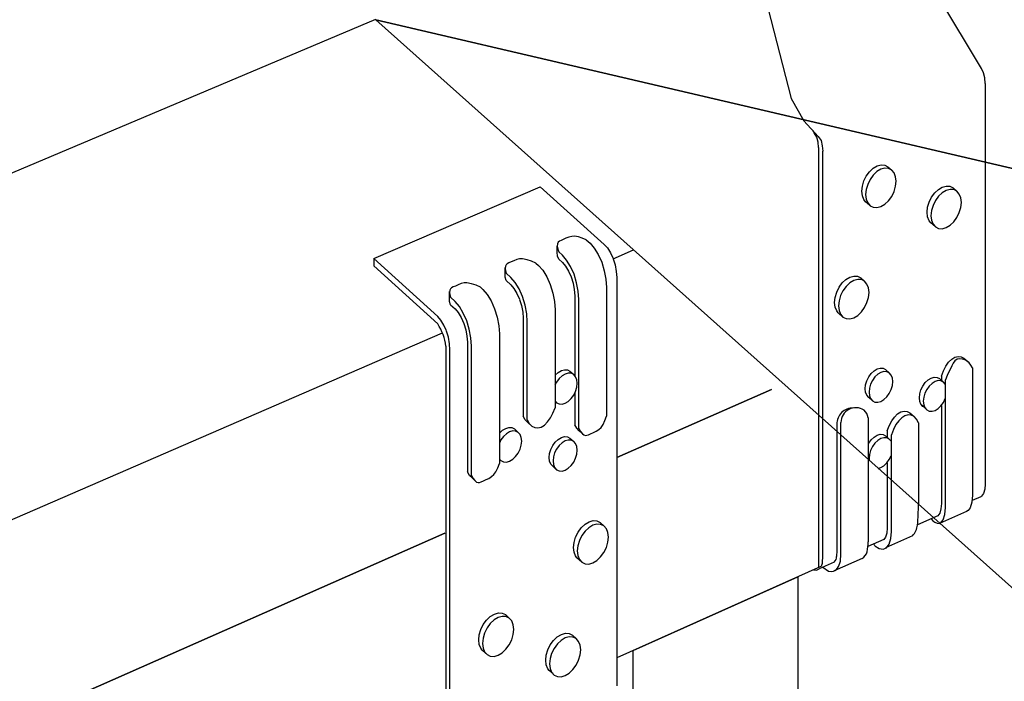
# Model space of a CAD drawing. Units: inches. Extents: x 674.398 to 675.064, y 2795.137 to 2795.696.
# Drawn here: x 674.856 to 674.915, y 2795.334 to 2795.373 of the extents above; entities that cross this region are included whole.
import ezdxf

# ---------------------------------------------------------------- set-up
doc = ezdxf.new("R2010")
doc.units = ezdxf.units.IN
doc.header["$LTSCALE"] = 0.01
doc.header["$MEASUREMENT"] = 0
doc.linetypes.add('Dash', pattern=[0.25, 0.125, -0.125])
doc.layers.add('Hiden', color=7, linetype='Dash')
doc.layers.add('Layer1', color=7, linetype='Continuous')

msp = doc.modelspace()

# ---------------------------------------------------------------- linework, layer by layer
at = {"layer": 'Hiden'}
for p, q in [((674.8925111534129, 2795.406407253441), (674.9023003578214, 2795.368328258399)), ((674.9136608753035, 2795.37012181919), (674.9039185249649, 2795.386366123312)), ((674.9138795971562, 2795.369225472261), (674.9138795971563, 2795.345318476214)), ((674.9035992623421, 2795.366394331721), (674.9036702892677, 2795.366268570135)), ((674.9038368015587, 2795.366026330467), (674.9036702892677, 2795.366268570135)), ((674.9039185249649, 2795.366051867753), (674.9040850620721, 2795.365809577811)), ((674.9039343199743, 2795.36539357279), (674.9039343199743, 2795.349428990132)), ((674.904182595017, 2795.349207348672), (674.904182595017, 2795.365176645734)), ((674.9080701198003, 2795.364255553482), (674.908300009001, 2795.364055373931)), ((674.9119612064153, 2795.362991828869), (674.9121916232331, 2795.362791766517)), ((674.9069651705244, 2795.361967223249), (674.9067354698336, 2795.36216812338)), ((674.9109104080022, 2795.360665357663), (674.9106337100948, 2795.360907192375)), ((674.9064505554271, 2795.357623186298), (674.9066802240358, 2795.357421008528)), ((674.9053906292294, 2795.355283568037), (674.9051100922142, 2795.355531763955)), ((674.9126115554834, 2795.352825496082), (674.9128612073889, 2795.352605920641)), ((674.9079274984798, 2795.352151427397), (674.9081573687107, 2795.351947935851)), ((674.9131262279559, 2795.352243676215), (674.9131262279559, 2795.344647908992)), ((674.9111579017815, 2795.351607514472), (674.911388210544, 2795.351404263589)), ((674.9112661470422, 2795.351750075702), (674.9112661470422, 2795.351511986432)), ((674.911515615136, 2795.343927192088), (674.911515615136, 2795.351529977293)), ((674.9071565089955, 2795.350284419911), (674.9069267863352, 2795.350488474791)), ((674.9093867125465, 2795.34956308751), (674.9096358923404, 2795.349342131783)), ((674.9103517891507, 2795.349809767858), (674.9101216260584, 2795.350013580358)), ((674.9112661470422, 2795.349998426327), (674.9112661470422, 2795.344149526258)), ((674.9052717142464, 2795.348235064169), (674.9052717142464, 2795.348993691414)), ((674.9068942474617, 2795.349275463329), (674.9068942474617, 2795.341859222831)), ((674.9099019257868, 2795.34897970878), (674.9099019257869, 2795.344101556279)), ((674.9050231674447, 2795.348884393257), (674.9050231674449, 2795.348456948235)), ((674.9080361579543, 2795.348483007049), (674.9080361579541, 2795.348105796618)), ((674.9079274984798, 2795.348202494838), (674.9081573689009, 2795.347997928593)), ((674.9082851510849, 2795.34248162428), (674.9082851510847, 2795.348261524945)), ((674.9080361579543, 2795.34658413163), (674.9080361579543, 2795.345767174791)), ((674.9136111214482, 2795.344561056897), (674.913100556729, 2795.344332507059)), ((674.9127687992291, 2795.343674249321), (674.9111586026124, 2795.342952942599))]:
    msp.add_line(p, q, dxfattribs=at)
for points in [[(674.9138795971562, 2795.369225472261, 0), (674.9138547895191, 2795.36955911727, 0), (674.9137811282534, 2795.369860999609, 0), (674.9136608753035, 2795.37012181919, 0)], [(674.9023003578214, 2795.368328258399, 0), (674.9030485993497, 2795.366985012307, 0), (674.9039185249649, 2795.366051867753, 0)], [(674.9039343199743, 2795.36539357279, 0), (674.903909755784, 2795.36572558837, 0), (674.9038368015587, 2795.366026330467, 0)], [(674.9040850620721, 2795.365809577811, 0), (674.9041580271672, 2795.365508756221, 0), (674.904182595017, 2795.365176645734, 0)], [(674.9065163797935, 2795.362795061848, 0), (674.9065474206302, 2795.363095998063, 0), (674.9066384212045, 2795.363403400418, 0), (674.9067831620744, 2795.363696290341, 0), (674.9069717549415, 2795.363954689265, 0), (674.9071913230799, 2795.364160985111, 0), (674.9074268854147, 2795.364301133221, 0), (674.9076623822422, 2795.3643656097, 0), (674.9078817714109, 2795.364350053218, 0), (674.9080701198003, 2795.364255553482, 0)], [(674.9085663430615, 2795.363386479523, 0), (674.9085353635136, 2795.363660209708, 0), (674.9084445295379, 2795.363888347778, 0), (674.9083000134573, 2795.364055360532, 0), (674.9081116393945, 2795.364149863708, 0), (674.9078922203071, 2795.364165398478, 0), (674.907656691347, 2795.364100876598, 0), (674.9074210968529, 2795.363960662474, 0), (674.9072014987227, 2795.363754284484, 0), (674.9070128800823, 2795.363495792881, 0), (674.9068681194244, 2795.363202806062, 0), (674.9067771064056, 2795.362895309211, 0), (674.9067460613234, 2795.362594287358, 0)], [(674.9067460613234, 2795.362594287358, 0), (674.9067771064056, 2795.362320287334, 0), (674.9068681194244, 2795.36209200877, 0), (674.9070128800823, 2795.361925022509, 0), (674.9072014987227, 2795.361830705721, 0), (674.9074210968529, 2795.361815467285, 0), (674.907656691347, 2795.361880316045, 0), (674.9078922203071, 2795.362020800009, 0), (674.9081116393945, 2795.362227318493, 0), (674.9083000134573, 2795.3624857836, 0), (674.9084445295379, 2795.362778584035, 0), (674.9085353635136, 2795.363085784551, 0), (674.9085663430615, 2795.363386479523, 0)], [(674.9104146033753, 2795.361533539864, 0), (674.9104455015652, 2795.361833806872, 0), (674.910536083964, 2795.362140569755, 0), (674.9106801597519, 2795.362432893644, 0), (674.9108678861222, 2795.36269083861, 0), (674.9110864455682, 2795.362896823506, 0), (674.9113209258786, 2795.363036824788, 0), (674.9115553411323, 2795.363101328437, 0), (674.9117737228398, 2795.363085971125, 0), (674.9119612064167, 2795.36299182887, 0)], [(674.9067354698336, 2795.36216812338, 0), (674.9066384212045, 2795.36229290555, 0), (674.9065474206302, 2795.362521132749, 0), (674.9065163797935, 2795.362795061848, 0)], [(674.9124567344705, 2795.362124607876, 0), (674.912425897177, 2795.36239768582, 0), (674.9123354803147, 2795.362625231863, 0), (674.9121916279042, 2795.362791753076, 0), (674.9120041190079, 2795.362885898679, 0), (674.9117857077923, 2795.36290123429, 0), (674.9115512608471, 2795.362836685354, 0), (674.9113167488186, 2795.362696618265, 0), (674.9110981597922, 2795.362490551514, 0), (674.9109104080022, 2795.362232514219, 0), (674.9107663126978, 2795.36194009382, 0), (674.9106757180251, 2795.361633236839, 0), (674.910644815648, 2795.361332884574, 0)], [(674.910644815648, 2795.361332884574, 0), (674.9106757180251, 2795.361059538078, 0), (674.9107663126978, 2795.360831852318, 0), (674.9109104080022, 2795.360665357663, 0), (674.9110981597922, 2795.360571397769, 0), (674.9113167488186, 2795.360556357265, 0), (674.9115512608471, 2795.360621231629, 0), (674.9117857077922, 2795.360761567268, 0), (674.9120041190079, 2795.360967773734, 0), (674.9121916279042, 2795.361225784476, 0), (674.9123354803147, 2795.361518019162, 0), (674.912425897177, 2795.361824581038, 0), (674.9124567344705, 2795.362124607876, 0)], [(674.9106337100948, 2795.360907192375, 0), (674.910536083964, 2795.361032629287, 0), (674.9104455015652, 2795.361260263956, 0), (674.9104146033753, 2795.361533539864, 0)], [(674.9048938399951, 2795.356155203731, 0), (674.9049249403021, 2795.356456549826, 0), (674.9050161152155, 2795.356764603385, 0), (674.9051611333607, 2795.357058341332, 0), (674.9053500874734, 2795.357317727172, 0), (674.9055700761393, 2795.357525081474, 0), (674.9058060895738, 2795.357666287403, 0), (674.9060420373127, 2795.357731749, 0), (674.9062618464943, 2795.357717037889, 0), (674.906450555428, 2795.357623186298, 0)], [(674.9069470674449, 2795.35675251923, 0), (674.9069160285909, 2795.357026389759, 0), (674.9068250207192, 2795.357254389754, 0), (674.9066802279531, 2795.357420995382, 0), (674.9064914931995, 2795.357514850016, 0), (674.9062716539274, 2795.357529538905, 0), (674.9060356738715, 2795.357464031318, 0), (674.905799628093, 2795.357322758744, 0), (674.9055796092632, 2795.357115321672, 0), (674.9053906292294, 2795.356855842571, 0), (674.9052455911826, 2795.356562007233, 0), (674.9051544037532, 2795.356253858803, 0), (674.9051232991764, 2795.355952426839, 0)], [(674.9051232991764, 2795.355952426839, 0), (674.9051544037532, 2795.355678286211, 0), (674.9052455911826, 2795.355450146155, 0), (674.9053906292294, 2795.355283568037, 0), (674.9055796092632, 2795.355189901104, 0), (674.905799628093, 2795.355175509821, 0), (674.9060356738715, 2795.355241345173, 0), (674.9062716539274, 2795.355382887845, 0), (674.9064914931995, 2795.355590464977, 0), (674.9066802279531, 2795.355849916572, 0), (674.9068250207192, 2795.356143564205, 0), (674.9069160285909, 2795.35645141503, 0), (674.9069470674449, 2795.35675251923, 0)], [(674.9051100922142, 2795.355531763955, 0), (674.9050161152155, 2795.355653045311, 0), (674.9049249403021, 2795.355881134098, 0), (674.9048938399951, 2795.356155203731, 0)], [(674.9112661470422, 2795.351750075702, 0), (674.9113851972528, 2795.352066140745, 0), (674.9115314943489, 2795.352347414648, 0), (674.9116992177987, 2795.352582729078, 0), (674.9118816982757, 2795.352762749369, 0), (674.9120716841048, 2795.352880343943, 0), (674.9122616302778, 2795.352930865036, 0), (674.9124439983832, 2795.352912329935, 0), (674.9126115554825, 2795.352825496082, 0)], [(674.9129223878255, 2795.352552910981, 0), (674.9128113031632, 2795.352642665736, 0), (674.9126739389263, 2795.352719840861, 0), (674.9125194667475, 2795.352775381145, 0), (674.9123562844941, 2795.352798722779, 0), (674.912198072578, 2795.352769328341, 0), (674.9120731077832, 2795.352673503314, 0), (674.9119784424372, 2795.352536022946, 0), (674.911894199946, 2795.352374889963, 0), (674.9118099743941, 2795.352199542494, 0), (674.9117198791596, 2795.352020508291, 0)], [(674.9131262279559, 2795.352243676215, 0), (674.9130333823205, 2795.352416694052, 0), (674.9129223878255, 2795.352552910981, 0)], [(674.9067193841839, 2795.351007277706, 0), (674.9067435152358, 2795.351241420512, 0), (674.9068142599383, 2795.351480920618, 0), (674.9069267863352, 2795.351709438513, 0), (674.9070734111606, 2795.351911389731, 0), (674.9072441274026, 2795.352073009936, 0), (674.9074272902261, 2795.352183293406, 0), (674.9076104134416, 2795.352234740772, 0), (674.907781021473, 2795.352223865747, 0), (674.9079274984783, 2795.352151427396, 0)], [(674.9083645074384, 2795.351429234542, 0), (674.9083404127118, 2795.351641935993, 0), (674.9082697665939, 2795.351818848351, 0), (674.9081573726974, 2795.351947923741, 0), (674.9080108757191, 2795.352020364196, 0), (674.9078402444172, 2795.352031221671, 0), (674.9076570962136, 2795.351979738287, 0), (674.907473908386, 2795.351869402775, 0), (674.9073031688292, 2795.35170771804, 0), (674.9071565239719, 2795.351505694201, 0), (674.9070439821969, 2795.351277100543, 0), (674.9069732278241, 2795.351037526704, 0), (674.9069490934733, 2795.350803317232, 0)], [(674.9117198791596, 2795.352020508291, 0), (674.9116086599952, 2795.351785649731, 0), (674.911515615136, 2795.351529977293, 0)], [(674.9069490934733, 2795.350803317232, 0), (674.9069732278241, 2795.350590452907, 0), (674.9070439821969, 2795.350413456362, 0), (674.9071565239719, 2795.350284398027, 0), (674.9073031688292, 2795.350212071305, 0), (674.907473908386, 2795.35020139376, 0), (674.9076570962136, 2795.350253075066, 0), (674.9078402444172, 2795.350363573451, 0), (674.9080108757191, 2795.350525342375, 0), (674.9081573726974, 2795.350727349157, 0), (674.9082697665939, 2795.350955829085, 0), (674.9083404127118, 2795.351195222992, 0), (674.9083645074384, 2795.351429234542, 0)], [(674.9099543946469, 2795.350465161906, 0), (674.9099784336424, 2795.350698865383, 0), (674.9100489084725, 2795.350937930857, 0), (674.9101610056342, 2795.351166048502, 0), (674.9103070711969, 2795.35136766116, 0), (674.9104771363473, 2795.351529027578, 0), (674.9106596006816, 2795.351639159284, 0), (674.9108420256345, 2795.351690567198, 0), (674.9110119831926, 2795.35167976764, 0), (674.9111579017812, 2795.351607514473, 0)], [(674.9115001800305, 2795.351275458403, 0), (674.9113882146995, 2795.351404251456, 0), (674.9112422763667, 2795.351476506695, 0), (674.9110722958035, 2795.35148728874, 0), (674.9108898461474, 2795.351435844915, 0), (674.910707357094, 2795.351325661332, 0), (674.9105372688946, 2795.351164230602, 0), (674.9103911835281, 2795.350962545573, 0), (674.9102790711635, 2795.350734352435, 0), (674.9102085867733, 2795.350495213497, 0), (674.9101845445165, 2795.350261443604, 0)], [(674.9069267863352, 2795.350488474791, 0), (674.9068142599383, 2795.350617511547, 0), (674.9067435152358, 2795.350794468427, 0), (674.9067193841839, 2795.351007277706, 0)], [(674.9102908673644, 2795.349879888207, 0), (674.9101610056342, 2795.34994741563, 0), (674.9100489084725, 2795.350076170164, 0), (674.9099784336424, 2795.350252766633, 0), (674.9099543946469, 2795.350465161906, 0)], [(674.9101845445165, 2795.350261443604, 0), (674.9102085867734, 2795.3500489935, 0), (674.9102790711635, 2795.34987235753, 0), (674.9103911835281, 2795.349743581518, 0), (674.9105372688947, 2795.349671439622, 0), (674.910707357094, 2795.349660836857, 0), (674.9108898461474, 2795.34971247786, 0), (674.9110722958035, 2795.349822823684, 0), (674.9112422763667, 2795.349984338246, 0), (674.9113882146996, 2795.350186006238, 0), (674.9115001800305, 2795.350414086029, 0), (674.9115001800307, 2795.350414086029, 0)], [(674.9080361579543, 2795.348483007049, 0), (674.9081556636945, 2795.348799906792, 0), (674.9083025205329, 2795.349082001578, 0), (674.9084708856436, 2795.349318090455, 0), (674.9086540641648, 2795.349498808017, 0), (674.9088447766683, 2795.349616995054, 0), (674.9090354492821, 2795.349667980351, 0), (674.9092185147689, 2795.349649762858, 0), (674.9093867125457, 2795.34956308751, 0)], [(674.9099019257868, 2795.34897970878, 0), (674.9097825895489, 2795.349190399423, 0), (674.9096359047153, 2795.3493421002, 0), (674.9094676821841, 2795.349428779098, 0), (674.9092845897444, 2795.349446978038, 0), (674.9090938890454, 2795.34939595281, 0), (674.9089031484382, 2795.349277706037, 0), (674.9087199429115, 2795.34909691129, 0), (674.9085515529688, 2795.348860730836, 0), (674.9084046744628, 2795.348578533714, 0), (674.9082851510847, 2795.348261524945, 0)], [(674.9069267863352, 2795.347758172026, 0), (674.9070734111606, 2795.347960465212, 0), (674.9072441274026, 2795.348122483573, 0), (674.9074272902261, 2795.348233194227, 0), (674.9076104134416, 2795.348285068686, 0), (674.907781021473, 2795.348274591565, 0), (674.9079274984803, 2795.348202494838, 0)], [(674.908269766594, 2795.347869103428, 0), (674.9081573726975, 2795.347997916579, 0), (674.9080108757191, 2795.348070015224, 0), (674.9078402444172, 2795.348080474579, 0), (674.9076570962136, 2795.348028563869, 0), (674.9074739083861, 2795.34791780094, 0), (674.9073031688293, 2795.347755717833, 0), (674.9071565239719, 2795.347553351839, 0), (674.9070439821969, 2795.347324495596, 0), (674.9069732278241, 2795.347084756672, 0), (674.9069490934733, 2795.34685049089, 0)], [(674.9069490934733, 2795.34685049089, 0), (674.9069633353839, 2795.346724910852, 0)], [(674.9074903182631, 2795.3462544598, 0), (674.9076570962136, 2795.346301900649, 0), (674.9078402444172, 2795.346412826359, 0), (674.9080108757191, 2795.346574993403, 0), (674.9081573726975, 2795.346777341994, 0), (674.908269766594, 2795.347006084162, 0), (674.908269766594, 2795.347006084162, 0)], [(674.9138795971562, 2795.345318476214, 0), (674.9138540651517, 2795.345005042474, 0), (674.9137792179341, 2795.344758317959, 0), (674.9136601803431, 2795.344595136926, 0), (674.9136111214482, 2795.344561056897, 0)], [(674.9131262279559, 2795.344647908992, 0), (674.9130921855506, 2795.344229657054, 0), (674.9129923939842, 2795.343900502765, 0), (674.9128569412428, 2795.343739988249, 0), (674.9127687992291, 2795.343674249321, 0)], [(674.9112661470422, 2795.344149526258, 0), (674.9112406540502, 2795.343835642172, 0), (674.9111659212125, 2795.343588638584, 0), (674.9110470655737, 2795.343425368802, 0), (674.9110470655737, 2795.343425368802, 0)], [(674.9111586026124, 2795.342952942599, 0), (674.9112136870552, 2795.3429898394, 0), (674.9113819073391, 2795.343179186417, 0), (674.911481604821, 2795.343508569978, 0), (674.911515615136, 2795.343927192088, 0)]]:
    msp.add_polyline3d(points, dxfattribs=at)
at = {"layer": 'Layer1'}
for p, q in [((674.8774952722515, 2795.3730318021), (674.8258289505534, 2795.351240925393)), ((674.8775014728828, 2795.373026266639), (675.008403799575, 2795.342421657401)), ((674.9212520102853, 2795.362797509557), (674.8775014728826, 2795.373026266638)), ((674.8775014728826, 2795.373026266638), (675.0000541142582, 2795.263620399198)), ((674.8773869050781, 2795.358784328027), (674.8873103458577, 2795.363051415242)), ((674.8873103458577, 2795.363051415242), (674.8911465427188, 2795.359621073805)), ((674.8883522805604, 2795.359660688593), (674.8883360314729, 2795.3595061254)), ((674.8883932283688, 2795.359751455192), (674.8883522805604, 2795.359660688593)), ((674.8884617763903, 2795.359811811976), (674.8883932283688, 2795.359751455192)), ((674.8885609406587, 2795.359858223558), (674.8884617763903, 2795.359811811976)), ((674.8886942193079, 2795.359912645042), (674.8885609406587, 2795.359858223558)), ((674.8888529751836, 2795.359984422641), (674.8886942193079, 2795.359912645042)), ((674.8890222877491, 2795.360054085302), (674.8888529751836, 2795.359984422641)), ((674.8891975369219, 2795.360099023689), (674.8890222877491, 2795.360054085302)), ((674.889373841024, 2795.360102249992), (674.8891975369219, 2795.360099023689)), ((674.889601024852, 2795.360060384856), (674.889373841024, 2795.360102249992)), ((674.8898315215977, 2795.359992244349), (674.889601024852, 2795.360060384856)), ((674.8900589469024, 2795.35989970892), (674.8898315215977, 2795.359992244349)), ((674.8900589469024, 2795.35989970892), (674.8902932872094, 2795.359689964295)), ((674.8902932872094, 2795.359689964295), (674.8905479608438, 2795.359402259707)), ((674.8911465427188, 2795.359621073805), (674.8913376348966, 2795.359405403709)), ((674.8883385009614, 2795.359149069794), (674.8883360314729, 2795.3595061254)), ((674.8883360314729, 2795.3595061254), (674.8883619373295, 2795.359339551819)), ((674.8883558401658, 2795.358924672092), (674.8883385009614, 2795.359149069794)), ((674.8883619373295, 2795.359339551819), (674.8884292370567, 2795.359166034611)), ((674.8886417071982, 2795.358975300271), (674.8884292370567, 2795.359166034611)), ((674.8888961177355, 2795.358687097588), (674.8886417071982, 2795.358975300271)), ((674.8905479608438, 2795.359402259707), (674.890785420097, 2795.359014446366)), ((674.890785420097, 2795.359014446366), (674.8909894397876, 2795.358552914965)), ((674.8913376348966, 2795.359405403709), (674.8915157838712, 2795.359114732747)), ((674.8915157838712, 2795.359114732747), (674.8916688250433, 2795.358768848258)), ((674.8916686959609, 2795.358755308411), (674.8928927577892, 2795.359286074201)), ((674.8773869050781, 2795.358784328027), (674.8773869050781, 2795.358345725637)), ((674.8811989574924, 2795.355314052301), (674.8773869050781, 2795.358784328027)), ((674.8773869050781, 2795.358345725637), (674.8811989574924, 2795.354873396383)), ((674.8852828674834, 2795.358407159088), (674.8852413913364, 2795.358316031424)), ((674.8853519618044, 2795.358467807783), (674.8852828674834, 2795.358407159088)), ((674.8854516822901, 2795.358514466205), (674.8853519618044, 2795.358467807783)), ((674.8855855167903, 2795.358569122146), (674.8854516822901, 2795.358514466205)), ((674.8857447785934, 2795.358641124145), (674.8855855167903, 2795.358569122146)), ((674.8859145107754, 2795.358710961782), (674.8857447785934, 2795.358641124145)), ((674.8860900989641, 2795.358755990775), (674.8859145107754, 2795.358710961782)), ((674.8862666650097, 2795.35875919783), (674.8860900989641, 2795.358755990775)), ((674.8865340766368, 2795.358707154713), (674.8862666650097, 2795.35875919783)), ((674.8868043795236, 2795.358619200848), (674.8865340766368, 2795.358707154713)), ((674.8870672685489, 2795.358498677128), (674.8868043795236, 2795.358619200848)), ((674.8870672685489, 2795.358498677128), (674.8872208359443, 2795.358360467467)), ((674.8872208359443, 2795.358360467467), (674.8874750193506, 2795.358071835929)), ((674.8884292370567, 2795.358727398533), (674.8883558401658, 2795.358924672092)), ((674.8884292370567, 2795.358727398533), (674.8886417071982, 2795.358536551259)), ((674.8886417071982, 2795.358536551259), (674.8888325004002, 2795.35832031449)), ((674.8891333318116, 2795.35829870418), (674.8888961177355, 2795.358687097588)), ((674.8909894397876, 2795.358552914965), (674.8911460578213, 2795.358049142445)), ((674.8916688250433, 2795.358768848258), (674.8916688250433, 2795.358768848258)), ((674.8916719129259, 2795.35876055666), (674.8917862960155, 2795.358391335385)), ((674.8917862960155, 2795.358391335385), (674.8918601584104, 2795.358007966148)), ((674.8852413913364, 2795.358316031424), (674.8852243065795, 2795.358184717777)), ((674.8852243065795, 2795.358184717777), (674.8852378744383, 2795.358044118551)), ((674.8852272955178, 2795.357800819545), (674.8852272955178, 2795.358240003923)), ((674.8852297885414, 2795.357653788715), (674.8852272955178, 2795.357800819545)), ((674.8852378744383, 2795.358044118551), (674.8852818119019, 2795.357897340577)), ((674.8855633155631, 2795.357643232953), (674.8852818119019, 2795.357897340577)), ((674.8874750193506, 2795.358071835929), (674.8877120217654, 2795.357682943165)), ((674.8888325004002, 2795.35832031449), (674.8890103707658, 2795.358028983783)), ((674.8890103707658, 2795.358028983783), (674.8891631726847, 2795.357682391406)), ((674.8893371409565, 2795.357836550234), (674.8891333318116, 2795.35829870418)), ((674.8894935974283, 2795.357332155214), (674.8893371409565, 2795.357836550234)), ((674.8911460578213, 2795.358049142445), (674.8912445423739, 2795.357537540427)), ((674.8918601584104, 2795.358007966148), (674.8918853545092, 2795.357644931013)), ((674.8824253795918, 2795.357206548319), (674.8822655766123, 2795.357134306296)), ((674.8825955603528, 2795.357276573018), (674.8824253795918, 2795.357206548319)), ((674.8827715106773, 2795.357321698811), (674.8825955603528, 2795.357276573018)), ((674.8829483562325, 2795.357324885207), (674.8827715106773, 2795.357321698811)), ((674.8832160519166, 2795.357272640474), (674.8829483562325, 2795.357324885207)), ((674.8834864835027, 2795.357184345845), (674.8832160519166, 2795.357272640474)), ((674.8837493409776, 2795.357063355104), (674.8834864835027, 2795.357184345845)), ((674.8852818119019, 2795.357457953308), (674.8852297885414, 2795.357653788715)), ((674.8852818119019, 2795.357457953308), (674.8855633155631, 2795.357203695228)), ((674.8858172330907, 2795.357354100733), (674.8855633155631, 2795.357643232953)), ((674.8855633155631, 2795.357203695228), (674.8857537390099, 2795.356986761024)), ((674.8860539877348, 2795.356964625075), (674.8858172330907, 2795.357354100733)), ((674.8877120217654, 2795.357682943165), (674.8879156491457, 2795.357220253364)), ((674.8879156491457, 2795.357220253364), (674.8880719661405, 2795.35671532259)), ((674.8891631726847, 2795.357682391406), (674.8891631726848, 2795.357682391406)), ((674.8891662557409, 2795.3576740836), (674.8892804600679, 2795.357304170829)), ((674.8892804600679, 2795.357304170829), (674.8893542070517, 2795.356920142472)), ((674.8895919804169, 2795.35681997337), (674.8894935974283, 2795.357332155214)), ((674.8912445423739, 2795.357537540427), (674.8912781389794, 2795.357053088579)), ((674.8918853545093, 2795.357644931013), (674.8918853545092, 2795.333274124214)), ((674.8819191095943, 2795.356880001519), (674.8819014023954, 2795.356748178829)), ((674.8819014023954, 2795.356748178829), (674.8819143654963, 2795.356607034467)), ((674.8819046655972, 2795.356360918531), (674.8819046655972, 2795.35680095497)), ((674.8819143654963, 2795.356607034467), (674.8819577293158, 2795.356459687287)), ((674.8819611517994, 2795.356971515567), (674.8819191095943, 2795.356880001519)), ((674.8820308312297, 2795.357032476737), (674.8819611517994, 2795.356971515567)), ((674.8821311472338, 2795.357079399424), (674.8820308312297, 2795.357032476737)), ((674.8822655766123, 2795.357134306296), (674.8821311472338, 2795.357079399424)), ((674.8837493409776, 2795.357063355104), (674.8839025860495, 2795.356924609799)), ((674.8839025860495, 2795.356924609799), (674.8841562361919, 2795.356634975499)), ((674.8841562361919, 2795.356634975499), (674.8843927416605, 2795.356244915416)), ((674.8857537390099, 2795.356986761024), (674.8859312648073, 2795.356694618565)), ((674.8859312648073, 2795.356694618565), (674.8860837708299, 2795.356347155403)), ((674.8862574023412, 2795.35650130985), (674.8860539877348, 2795.356964625075)), ((674.8880719661405, 2795.35671532259), (674.8881702614483, 2795.356202641782)), ((674.8893542070517, 2795.356920142472), (674.8893793637861, 2795.356556541944)), ((674.8896255423804, 2795.356335024142), (674.8895919804169, 2795.35681997337)), ((674.8912781389794, 2795.357053088579), (674.8912781389794, 2795.349359238883)), ((674.8819064835964, 2795.356216043617), (674.8819046655972, 2795.356360918531)), ((674.8819577293158, 2795.356019448786), (674.8819064835964, 2795.356216043617)), ((674.8822386380746, 2795.356204593968), (674.8819577293158, 2795.356459687287)), ((674.8819577293158, 2795.356019448786), (674.8822386380746, 2795.355764204426)), ((674.8824920193175, 2795.355914456183), (674.8822386380746, 2795.356204593968)), ((674.8843927416605, 2795.356244915416), (674.8845959422857, 2795.355780973211)), ((674.8860837708299, 2795.356347155403), (674.8860837708302, 2795.356347155403)), ((674.886086847917, 2795.356338827659), (674.8862008311587, 2795.355968064448)), ((674.8864135560634, 2795.355995753846), (674.8862574023412, 2795.35650130985)), ((674.8865117487314, 2795.355482490815), (674.8864135560634, 2795.355995753846)), ((674.8881702614483, 2795.356202641782), (674.8882037935051, 2795.355717264607)), ((674.8893793637861, 2795.356556541944), (674.8893793637862, 2795.351783780904)), ((674.8896255423804, 2795.34863350546), (674.8896255423804, 2795.356335024142)), ((674.8822386380746, 2795.355764204426), (674.8824286593104, 2795.355546515745)), ((674.8824286593104, 2795.355546515745), (674.8826058102928, 2795.35525349543)), ((674.8827282741987, 2795.35552381014), (674.8824920193175, 2795.355914456183)), ((674.88293125963, 2795.355059239394), (674.8827282741987, 2795.35552381014)), ((674.8845959422857, 2795.355780973211), (674.8847519318086, 2795.355274790501)), ((674.8862008311587, 2795.355968064448), (674.8862744354077, 2795.355583225656)), ((674.8862744354077, 2795.355583225656), (674.8862995434575, 2795.355218930135)), ((674.8865452457794, 2795.354996614365), (674.8865117487314, 2795.355482490815)), ((674.8882037935051, 2795.355717264607), (674.8882037935051, 2795.349868798723)), ((674.881388852338, 2795.355096127417), (674.8811989574924, 2795.355314052301)), ((674.8815658855383, 2795.354802832334), (674.881388852338, 2795.355096127417)), ((674.8826058102928, 2795.35525349543), (674.8827579944436, 2795.354905090813)), ((674.8827579944436, 2795.354905090813), (674.8827579944439, 2795.354905090813)), ((674.8827610650374, 2795.354896741518), (674.8828748077847, 2795.354525059079)), ((674.8830870840226, 2795.354552428495), (674.88293125963, 2795.355059239394)), ((674.8847519318086, 2795.355274790501), (674.8848500212542, 2795.354760943952)), ((674.8862995434575, 2795.355218930135), (674.8862995434575, 2795.349366315331)), ((674.8865452457794, 2795.349142252524), (674.8865452457794, 2795.354996614365)), ((674.8406901801945, 2795.336650500024), (674.8814817316596, 2795.35433813599)), ((674.881717968544, 2795.354454133097), (674.8815658855383, 2795.354802832334)), ((674.8818347042712, 2795.354073807002), (674.8817210370972, 2795.354445777058)), ((674.8828748077847, 2795.354525059079), (674.8829482567679, 2795.354139344529)), ((674.88318506966, 2795.354037997129), (674.8830870840226, 2795.354552428495)), ((674.8848500212542, 2795.354760943952), (674.8848834830944, 2795.3542745672)), ((674.8848834830944, 2795.3542745672), (674.8848834830944, 2795.346551942865)), ((674.8819081044635, 2795.353687818484), (674.8818347042712, 2795.354073807002)), ((674.8819331429124, 2795.353322537391), (674.8819081044635, 2795.353687818484)), ((674.8829482567679, 2795.354139344529), (674.8829733118589, 2795.353774298246)), ((674.8829733118589, 2795.353774298246), (674.8829733118589, 2795.346046259635)), ((674.883218496093, 2795.353551119049), (674.88318506966, 2795.354037997129)), ((674.8816882680492, 2795.353545853278), (674.8816882680492, 2795.329193479108)), ((674.8819331429124, 2795.328962877577), (674.8819331429124, 2795.353322537391)), ((674.8832184960929, 2795.345820769103), (674.883218496093, 2795.353551119049)), ((674.88821897893, 2795.351814887691), (674.8883935162496, 2795.351978316372)), ((674.8883935162496, 2795.351978316372), (674.8885807783022, 2795.352089837384)), ((674.8885807783022, 2795.352089837384), (674.88876799941, 2795.352141867391)), ((674.8888079549544, 2795.35188399084), (674.8886206662035, 2795.351772416615)), ((674.88876799941, 2795.352141867391), (674.8889424248664, 2795.352130880839)), ((674.8889952027436, 2795.351936057677), (674.8888079549544, 2795.35188399084)), ((674.8889424248664, 2795.352130880839), (674.8890921790442, 2795.352057644798)), ((674.8891696530477, 2795.351925089073), (674.8889952027436, 2795.351936057677)), ((674.8890921790442, 2795.352057644798), (674.88931942579, 2795.351851862723)), ((674.8893194285507, 2795.351851850884), (674.8891696530477, 2795.351925089073)), ((674.888296175614, 2795.351404640137), (674.8882004519469, 2795.351219987915)), ((674.8884461039894, 2795.351608921955), (674.888296175614, 2795.351404640137)), ((674.8886206662035, 2795.351772416615), (674.8884461039894, 2795.351608921955)), ((674.8894343375675, 2795.351721345774), (674.8893194285507, 2795.351851850884)), ((674.8895065644983, 2795.351542469183), (674.8894343375675, 2795.351721345774)), ((674.8895311983654, 2795.351327402655), (674.8895065644983, 2795.351542469183)), ((674.8895065644983, 2795.351090786), (674.8895311983654, 2795.351327402655)), ((674.8893194285507, 2795.350617694558), (674.8894343375675, 2795.350848724049)), ((674.8893793637861, 2795.350733586711), (674.8893793637861, 2795.348857317391)), ((674.8894343375675, 2795.350848724049), (674.8895065644983, 2795.351090786)), ((674.9011198306497, 2795.350964238897), (674.8918842984863, 2795.346895026557)), ((674.8918842984863, 2795.346895026556), (674.9011198306497, 2795.350964238897)), ((674.8882037935051, 2795.350263592906), (674.888296175614, 2795.350169746069)), ((674.888296175614, 2795.350169746069), (674.8884461039894, 2795.350096624167)), ((674.8886206662035, 2795.350085839529), (674.8888079549544, 2795.350138108719)), ((674.8888079549544, 2795.350138108719), (674.8889952027436, 2795.350249849462)), ((674.8889952027436, 2795.350249849462), (674.8891696530477, 2795.350413430189)), ((674.8891696530477, 2795.350413430189), (674.8893194285507, 2795.350617694558)), ((674.8879309472557, 2795.349262548628), (674.8880814001817, 2795.349548098648)), ((674.8880814001817, 2795.349548098648), (674.8882037935051, 2795.349868798723)), ((674.8884461039894, 2795.350096624167), (674.8886206662035, 2795.350085839529)), ((674.8864221622453, 2795.349152781329), (674.8862995434575, 2795.349366315331)), ((674.8865728341784, 2795.348999083335), (674.8864221622453, 2795.349152781329)), ((674.8865452457794, 2795.349142252524), (674.8866678835925, 2795.348928670812)), ((674.8868185435898, 2795.348775000473), (674.8865728341784, 2795.348999083335)), ((674.8875705818762, 2795.348840401381), (674.8877583947301, 2795.349023483354)), ((674.8877583947301, 2795.349023483354), (674.8879309472557, 2795.349262548628)), ((674.8910689014964, 2795.348862445996), (674.8911828412708, 2795.3491003544)), ((674.8911828412708, 2795.3491003544), (674.8912781389794, 2795.349359238883)), ((674.9039343199744, 2795.349428990133), (674.9039343199744, 2795.34033481921)), ((674.9041825950171, 2795.340981178874), (674.904182595017, 2795.349207348672)), ((674.8849001966997, 2795.348363961285), (674.8850754109873, 2795.348528058904)), ((674.8850754109873, 2795.348528058904), (674.8852633992853, 2795.348640173918)), ((674.8852633992853, 2795.348640173918), (674.8854513464007, 2795.348692682569)), ((674.885490101301, 2795.348432977203), (674.8853020860004, 2795.348320808561)), ((674.8854513464007, 2795.348692682569), (674.8856264481734, 2795.348682026768)), ((674.8856780754016, 2795.348485523034), (674.885490101301, 2795.348432977203)), ((674.8856264481734, 2795.348682026768), (674.8857767829526, 2795.348608951139)), ((674.885853202305, 2795.348474885444), (674.8856780754016, 2795.348485523034)), ((674.8857767829526, 2795.348608951139), (674.8860035562961, 2795.348401819528)), ((674.8860035586524, 2795.348401807827), (674.885853202305, 2795.348474885444)), ((674.8861189132627, 2795.348271281979), (674.8860035586524, 2795.348401807827)), ((674.8866678835925, 2795.348928670812), (674.8868185788964, 2795.348774946645)), ((674.8868185788964, 2795.348774946645), (674.8869913359829, 2795.348687173218)), ((674.8869913359829, 2795.348687173218), (674.8871792852068, 2795.348668817807)), ((674.8871792852068, 2795.348668817807), (674.8873749574614, 2795.348720586843)), ((674.8873749574614, 2795.348720586843), (674.8875705818762, 2795.348840401381)), ((674.889501542533, 2795.348644203205), (674.8893793637861, 2795.348857317391)), ((674.8896516737944, 2795.348490825822), (674.889501542533, 2795.348644203205)), ((674.8896255423804, 2795.34863350546), (674.8897209807124, 2795.348458299544)), ((674.8898229432851, 2795.348335107346), (674.8896516737944, 2795.348490825822)), ((674.8897209807124, 2795.348458299544), (674.8898350469659, 2795.34832048356)), ((674.8903303639978, 2795.348323400547), (674.8904920648613, 2795.348391065173)), ((674.8904920648613, 2795.348391065173), (674.8906582465701, 2795.348469220716)), ((674.8906582465701, 2795.348469220716), (674.8908152733624, 2795.348569873403)), ((674.8908152733624, 2795.348569873403), (674.8909552226397, 2795.348699990975)), ((674.8909552226397, 2795.348699990975), (674.8910689014964, 2795.348862445996)), ((674.905023167445, 2795.348456948236), (674.9050231674449, 2795.341357152036)), ((674.8849763364253, 2795.347951663942), (674.8848801316384, 2795.347766209033)), ((674.8851268465351, 2795.348156644513), (674.8849763364253, 2795.347951663942)), ((674.8853020860004, 2795.348320808561), (674.8851268465351, 2795.348156644513)), ((674.8861914202596, 2795.348092204789), (674.8861189132627, 2795.348271281979)), ((674.8862161496439, 2795.347876771466), (674.8861914202596, 2795.348092204789)), ((674.8861914202596, 2795.347639646752), (674.8862161496439, 2795.347876771466)), ((674.8880690719437, 2795.347615432401), (674.88821897893, 2795.347819989589)), ((674.88821897893, 2795.347819989589), (674.8883935162496, 2795.347983825337)), ((674.8883935162496, 2795.347983825337), (674.8885807783022, 2795.348095783095)), ((674.8886206662035, 2795.347776826035), (674.8884461039894, 2795.347612924083)), ((674.8885807783022, 2795.348095783095), (674.88876799941, 2795.348148249752)), ((674.8888079549544, 2795.347888837246), (674.8886206662035, 2795.347776826035)), ((674.88876799941, 2795.348148249752), (674.8889424248664, 2795.348137670007)), ((674.8889952027436, 2795.347941340973), (674.8888079549544, 2795.347888837246)), ((674.8889424248664, 2795.348137670007), (674.8890921790442, 2795.348064783233)), ((674.8891696530477, 2795.347930779399), (674.8889952027436, 2795.347941340973)), ((674.8890921790442, 2795.348064783233), (674.8893194259905, 2795.347857902412)), ((674.8893194285507, 2795.34785789067), (674.8891696530477, 2795.347930779399)), ((674.8894343375675, 2795.347727653668), (674.8893194285507, 2795.34785789067)), ((674.8898350469659, 2795.34832048356), (674.889927828163, 2795.348248727303)), ((674.889927828163, 2795.348248727303), (674.8900152804765, 2795.348218450458)), ((674.8900152804765, 2795.348218450458), (674.8901031521451, 2795.34822533705)), ((674.8901031521451, 2795.34822533705), (674.8902015645406, 2795.348263424911)), ((674.8902015645406, 2795.348263424911), (674.8903303639978, 2795.348323400547)), ((674.9052717142464, 2795.341133171791), (674.9052717142464, 2795.348235064169)), ((674.8860035586524, 2795.347165260833), (674.8861189132627, 2795.347396970023)), ((674.8861189132627, 2795.347396970023), (674.8861914202596, 2795.347639646752)), ((674.8878816979594, 2795.347141756547), (674.8879540264751, 2795.347384095769)), ((674.8879540264751, 2795.347384095769), (674.8880690719437, 2795.347615432401)), ((674.888296175614, 2795.34740829245), (674.8881811137254, 2795.347176878208)), ((674.8884461039894, 2795.347612924083), (674.888296175614, 2795.34740829245)), ((674.8895065644983, 2795.347548945598), (674.8894343375675, 2795.347727653668)), ((674.8895311983654, 2795.347333936547), (674.8895065644983, 2795.347548945598)), ((674.8895065644983, 2795.347097262415), (674.8895311983654, 2795.347333936547)), ((674.8849267001058, 2795.346758902417), (674.8848834830944, 2795.346798514416)), ((674.8849267001058, 2795.346758902417), (674.8849763364253, 2795.346714376343)), ((674.8849763364253, 2795.346714376343), (674.8851268465351, 2795.346641415774)), ((674.8851268465351, 2795.346641415774), (674.8853020860004, 2795.346630963091)), ((674.8853020860004, 2795.346630963091), (674.885490101301, 2795.346683712143)), ((674.885490101301, 2795.346683712143), (674.8856780754016, 2795.346796047867)), ((674.8856780754016, 2795.346796047867), (674.885853202305, 2795.346960298088)), ((674.885853202305, 2795.346960298088), (674.8860035586524, 2795.347165260833)), ((674.8878570266529, 2795.346904948158), (674.8878816979594, 2795.347141756547)), ((674.8878816979594, 2795.346689828931), (674.8878570266529, 2795.346904948158)), ((674.8879540264751, 2795.346511075514), (674.8878816979594, 2795.346689828931)), ((674.8881087748844, 2795.346934463507), (674.8880841000556, 2795.346697586926)), ((674.8880841000556, 2795.346697586926), (674.8881087748844, 2795.346482411454)), ((674.8881811137254, 2795.347176878208), (674.8881087748844, 2795.346934463507)), ((674.8891696530477, 2795.346419120516), (674.8893194285507, 2795.346623734345)), ((674.8893194285507, 2795.346623734345), (674.8894343375675, 2795.346855031943)), ((674.8894343375675, 2795.346855031943), (674.8895065644983, 2795.347097262415)), ((674.9068942474617, 2795.346786587401), (674.9068942474617, 2795.341859222831)), ((674.8830964067829, 2795.345832549332), (674.8829733118589, 2795.346046259635)), ((674.884558267271, 2795.345889749766), (674.8846726775114, 2795.346052946943)), ((674.8846726775114, 2795.346052946943), (674.8847874712148, 2795.34629193306)), ((674.8847874712148, 2795.34629193306), (674.8848834830944, 2795.346551942865)), ((674.8880690719437, 2795.346380878227), (674.8879540264751, 2795.346511075514)), ((674.8882961593097, 2795.34617342223), (674.8880690719437, 2795.346380878227)), ((674.8881087748844, 2795.346482411454), (674.8881811137254, 2795.346303617579)), ((674.8881811137254, 2795.346303617579), (674.888296175614, 2795.346173398381)), ((674.888296175614, 2795.346173398381), (674.8884461039894, 2795.346100626296)), ((674.8884461039894, 2795.346100626296), (674.8886206662035, 2795.346090248949)), ((674.8886206662035, 2795.346090248949), (674.8888079549544, 2795.346142955125)), ((674.8888079549544, 2795.346142955125), (674.8889952027436, 2795.346255132758)), ((674.8889952027436, 2795.346255132758), (674.8891696530477, 2795.346419120516)), ((674.8832476637375, 2795.345678845576), (674.8830964067829, 2795.345832549332)), ((674.8832184960929, 2795.345820769103), (674.8833146503044, 2795.345645064761)), ((674.883459870684, 2795.345483672627), (674.8832476637375, 2795.345678845576)), ((674.8833146503044, 2795.345645064761), (674.8834132158389, 2795.34552658245)), ((674.883459870684, 2795.345483672627), (674.8835231697635, 2795.345435102382)), ((674.8835231697635, 2795.345435102382), (674.8836115809283, 2795.345404989678)), ((674.8837005111718, 2795.345412222657), (674.8838000517958, 2795.34545078695)), ((674.8838000517958, 2795.34545078695), (674.883930006434, 2795.345511282804)), ((674.883930006434, 2795.345511282804), (674.8840927301962, 2795.345579384208)), ((674.8840927301962, 2795.345579384208), (674.884259767254, 2795.345657934796)), ((674.884259767254, 2795.345657934796), (674.8844175719214, 2795.345759047688)), ((674.8844175719214, 2795.345759047688), (674.884558267271, 2795.345889749766)), ((674.9080361579541, 2795.345767174792), (674.9080361579544, 2795.342704809336)), ((674.9082851510849, 2795.34248162428), (674.9082851510843, 2795.345544892276)), ((674.8836115809283, 2795.345404989678), (674.8837005111718, 2795.345412222657)), ((674.889994706046, 2795.342920597236), (674.8902350751915, 2795.343065151697)), ((674.8902350751915, 2795.343065151697), (674.8904753768144, 2795.343133265285)), ((674.8904753768144, 2795.343133265285), (674.8906992415265, 2795.343120329554)), ((674.8906992415265, 2795.343120329554), (674.8908914317577, 2795.343027256448)), ((674.9110470655737, 2795.343425368802), (674.9098423659811, 2795.342886095551)), ((674.8895782146294, 2795.34244601371), (674.8897706568586, 2795.342709425615)), ((674.8897706568586, 2795.342709425615), (674.889994706046, 2795.342920597236)), ((674.8899980028916, 2795.342501142108), (674.8898055332988, 2795.342237634316)), ((674.8902220839217, 2795.342712399079), (674.8899980028916, 2795.342501142108)), ((674.8904624872115, 2795.342857022544), (674.8902220839217, 2795.342712399079)), ((674.8907028229504, 2795.342925184098), (674.8904624872115, 2795.342857022544)), ((674.8909267194285, 2795.342912272051), (674.8907028229504, 2795.342925184098)), ((674.8908914317577, 2795.343027256448), (674.8911189352049, 2795.34281920905)), ((674.8911189369181, 2795.342819196747), (674.8909267194285, 2795.342912272051)), ((674.891038875225, 2795.342860408009), (674.891038875225, 2795.342860408009)), ((674.8912664012894, 2795.342652320393), (674.8911189369181, 2795.342819196747)), ((674.8913590882498, 2795.342423018328), (674.8912664012894, 2795.342652320393)), ((674.9080361579544, 2795.342704809336), (674.9080107135144, 2795.342390368814)), ((674.9082512055058, 2795.342062259867), (674.9082851510849, 2795.34248162428)), ((674.8274398416839, 2795.318500541624), (674.8816302717445, 2795.342377061439)), ((674.8816302717447, 2795.342377061441), (674.8406901801945, 2795.324338693668)), ((674.8893376608634, 2795.341836638187), (674.8894305191637, 2795.342148315589)), ((674.8894305191637, 2795.342148315589), (674.8895782146294, 2795.34244601371)), ((674.8896578168241, 2795.341939836313), (674.8895649453115, 2795.34162806185)), ((674.8898055332988, 2795.342237634316), (674.8896578168241, 2795.341939836313)), ((674.8913906997477, 2795.342146903017), (674.8913590882498, 2795.342423018328)), ((674.8913590882498, 2795.341842763862), (674.8913906997477, 2795.342146903017)), ((674.9078384911923, 2795.34200856003), (674.9068837255039, 2795.341581167508)), ((674.907817493827, 2795.341979641991), (674.907817493827, 2795.341979641991)), ((674.907936123024, 2795.34214302076), (674.9078384911923, 2795.34200856003)), ((674.9095453317087, 2795.342230258718), (674.9079289777052, 2795.341506193723)), ((674.9080107135144, 2795.342390368814), (674.907936123024, 2795.34214302076)), ((674.9081516978199, 2795.341732416935), (674.9082512055058, 2795.342062259867)), ((674.889305986322, 2795.341532252245), (674.8893376608634, 2795.341836638187)), ((674.8893376608634, 2795.341255934582), (674.889305986322, 2795.341532252245)), ((674.8895649453115, 2795.34162806185), (674.8895332662628, 2795.341323588305)), ((674.8895332662628, 2795.341323588305), (674.8895649453115, 2795.341047198486)), ((674.8911189369181, 2795.341233689395), (674.8912664012894, 2795.341531294076)), ((674.8912664012894, 2795.341531294076), (674.8913590882498, 2795.341842763862)), ((674.9050231674449, 2795.341357152036), (674.9050145386988, 2795.34098815377)), ((674.9072900581259, 2795.341637691638), (674.9072433067894, 2795.34174213093)), ((674.9072900581259, 2795.341637691638), (674.9075473822948, 2795.341465676729)), ((674.9075473822948, 2795.341465676729), (674.9077873115041, 2795.34142365727)), ((674.9077873115041, 2795.34142365727), (674.9079934522329, 2795.341514610092)), ((674.9079934522329, 2795.341514610092), (674.9081516978199, 2795.341732416935)), ((674.8894305191637, 2795.341026543227), (674.8893376608634, 2795.341255934582)), ((674.8895143513164, 2795.340917006689), (674.8894305191637, 2795.341026543227)), ((674.8898055332988, 2795.340650909167), (674.8895143513164, 2795.340917006689)), ((674.8895649453115, 2795.341047198486), (674.8896578168241, 2795.340817755352)), ((674.8896578168241, 2795.340817755352), (674.8898055332988, 2795.340650909167)), ((674.8904624872115, 2795.340613915761), (674.8907028229504, 2795.340758813732)), ((674.8907028229504, 2795.340758813732), (674.8909267194285, 2795.340970211772)), ((674.8909267194285, 2795.340970211772), (674.8911189369181, 2795.341233689395)), ((674.9065384371705, 2795.340883284557), (674.9048715467469, 2795.340131762337)), ((674.9052378295007, 2795.340713115145), (674.9052717142464, 2795.341133171791)), ((674.8898055332988, 2795.340650909167), (674.8899980028916, 2795.340558027186)), ((674.8899980028916, 2795.340558027186), (674.8902220839217, 2795.340545419814)), ((674.8902220839217, 2795.340545419814), (674.8904624872115, 2795.340613915761)), ((674.9040645408328, 2795.340393105767), (674.8918842984863, 2795.334941257232)), ((674.9036299548943, 2795.340198586098), (674.903810237416, 2795.340186679841)), ((674.903810237416, 2795.340186679841), (674.9039644329742, 2795.34025480854)), ((674.9048740526754, 2795.340661991855), (674.9039644329742, 2795.34025480854)), ((674.9041837493417, 2795.340352983597), (674.9045352686913, 2795.340116596594)), ((674.9048048954959, 2795.340631043935), (674.9048048954959, 2795.340631043935)), ((674.8928746788079, 2795.335384549192), (674.9026966620837, 2795.339780846377)), ((674.9026966620837, 2795.339780846377), (674.9026966620837, 2795.265716304007)), ((674.8839203067935, 2795.336938075576), (674.8841140233949, 2795.337202979518)), ((674.8841140233949, 2795.337202979518), (674.8843395560783, 2795.337415572347)), ((674.8843395560783, 2795.337415572347), (674.8845815165618, 2795.337561380369)), ((674.8845661252846, 2795.337205166981), (674.8843405601375, 2795.336992487837)), ((674.8848081205782, 2795.337351044891), (674.8845661252846, 2795.337205166981)), ((674.8845815165618, 2795.337561380369), (674.8848234088506, 2795.337630494598)), ((674.8850500476486, 2795.337420207833), (674.8848081205782, 2795.337351044891)), ((674.8848234088506, 2795.337630494598), (674.8850487552238, 2795.337618238645)), ((674.8850487552238, 2795.337618238645), (674.8852422173209, 2795.337525478385)), ((674.8852754264074, 2795.337407976118), (674.8850500476486, 2795.337420207833)), ((674.8852422173209, 2795.337525478385), (674.8854689154342, 2795.337315225957)), ((674.8854689162947, 2795.337315213988), (674.8852754264074, 2795.337407976118)), ((674.8853906364343, 2795.337358554749), (674.8853906364343, 2795.337358554749)), ((674.8856173567199, 2795.337148262516), (674.8854689162947, 2795.337315213988)), ((674.8836781598528, 2795.336325908613), (674.8837716331753, 2795.33663891637)), ((674.8837716331753, 2795.33663891637), (674.8839203067935, 2795.336938075576)), ((674.8841468156392, 2795.336727487031), (674.8839981206023, 2795.336428227016)), ((674.8843405601375, 2795.336992487837), (674.8841468156392, 2795.336727487031)), ((674.8857106571239, 2795.336918502262), (674.8856173567199, 2795.337148262516)), ((674.885742477833, 2795.336641576881), (674.8857106571239, 2795.336918502262)), ((674.8857106571239, 2795.336336330824), (674.885742477833, 2795.336641576881)), ((674.883646275516, 2795.33602041397), (674.8836781598528, 2795.336325908613)), ((674.8836781598528, 2795.335743285062), (674.883646275516, 2795.33602041397)), ((674.88390463381, 2795.336115121391), (674.8838727448777, 2795.335809538508)), ((674.8839981206023, 2795.336428227016), (674.88390463381, 2795.336115121391)), ((674.8854689162947, 2795.335724467895), (674.8856173567199, 2795.336023532489)), ((674.8856173567199, 2795.336023532489), (674.8857106571239, 2795.336336330824)), ((674.8881158753827, 2795.335984467653), (674.8883403580427, 2795.336196724731)), ((674.8883403580427, 2795.336196724731), (674.8885811921724, 2795.336342364386)), ((674.8888083688836, 2795.336132183632), (674.8885675004157, 2795.335986474319)), ((674.8885811921724, 2795.336342364386), (674.8888219585835, 2795.33641148898)), ((674.8890491696048, 2795.336201356805), (674.8888083688836, 2795.336132183632)), ((674.8888219585835, 2795.33641148898), (674.8890462562326, 2795.336399421258)), ((674.8890462562326, 2795.336399421258), (674.8892388180997, 2795.336307014142)), ((674.8892734992005, 2795.336189313297), (674.8890491696048, 2795.336201356805)), ((674.8892388180997, 2795.336307014142), (674.8894660873315, 2795.336096916443)), ((674.889466088481, 2795.336096904395), (674.8892734992005, 2795.336189313297)), ((674.8893865466483, 2795.336140584424), (674.8893865466483, 2795.336140584425)), ((674.8896138380525, 2795.335930447029), (674.889466088481, 2795.336096904395)), ((674.8837716331753, 2795.335513435358), (674.8836781598528, 2795.335743285062)), ((674.8838516867465, 2795.335408346813), (674.8837716331753, 2795.335513435358)), ((674.8838727448777, 2795.335809538508), (674.88390463381, 2795.335532337022)), ((674.88390463381, 2795.335532337022), (674.8839981206023, 2795.335302435362)), ((674.8850500476486, 2795.335246677726), (674.8852754264074, 2795.335459498274)), ((674.8852754264074, 2795.335459498274), (674.8854689162947, 2795.335724467895)), ((674.8877750795077, 2795.33542147703), (674.8879230607861, 2795.335720044046)), ((674.8879230607861, 2795.335720044046), (674.8881158753827, 2795.335984467653)), ((674.888150143616, 2795.335509611145), (674.8880021412093, 2795.335210943732)), ((674.8883429857318, 2795.335774131241), (674.888150143616, 2795.335509611145)), ((674.8885675004157, 2795.335986474319), (674.8883429857318, 2795.335774131241)), ((674.8897067042595, 2795.335701288086), (674.8896138380525, 2795.335930447029)), ((674.8897383768884, 2795.335425030325), (674.8897067042595, 2795.335701288086)), ((674.8897067042595, 2795.335120472831), (674.8897383768884, 2795.335425030325)), ((674.8840781751813, 2795.335197348084), (674.8838516867465, 2795.335408346813)), ((674.8839981206023, 2795.335302435362), (674.8841468156392, 2795.335135515077)), ((674.8841468156392, 2795.335135515077), (674.8843405601375, 2795.335042948367)), ((674.8843405601375, 2795.335042948367), (674.8845661252847, 2795.335031023943)), ((674.8845661252847, 2795.335031023943), (674.8848081205782, 2795.335100523711)), ((674.8848081205782, 2795.335100523711), (674.8850500476486, 2795.335246677726)), ((674.8876503056572, 2795.334804327931), (674.8876820414999, 2795.335109132888)), ((674.8876820414999, 2795.335109132888), (674.8877750795077, 2795.33542147703)), ((674.8879090899142, 2795.334898502141), (674.8878773495385, 2795.334593609343)), ((674.8880021412093, 2795.335210943732), (674.8879090899142, 2795.334898502141)), ((674.8896138380525, 2795.334808337233), (674.8897067042595, 2795.335120472831)), ((674.8928746788079, 2795.2608916866), (674.8928746788079, 2795.335384549192)), ((674.8876820414999, 2795.334527867625), (674.8876503056572, 2795.334804327931)), ((674.8877750795077, 2795.334298619746), (674.8876820414999, 2795.334527867625)), ((674.8878558840532, 2795.33419264448), (674.8877750795077, 2795.334298619746)), ((674.8878773495385, 2795.334593609343), (674.8879090899142, 2795.33431707681)), ((674.8879090899142, 2795.33431707681), (674.8880021412093, 2795.334087777253)), ((674.8892734992005, 2795.334245375634), (674.889466088481, 2795.33450986451)), ((674.889466088481, 2795.33450986451), (674.8896138380525, 2795.334808337233)), ((674.8880829467662, 2795.333981803013), (674.8878558840532, 2795.33419264448)), ((674.8880021412093, 2795.334087777253), (674.888150143616, 2795.333921351106)), ((674.888150143616, 2795.333921351106), (674.8883429857318, 2795.333829136894)), ((674.8883429857318, 2795.333829136894), (674.8885675004157, 2795.333817399377)), ((674.8885675004157, 2795.333817399377), (674.8888083688836, 2795.333886907855)), ((674.8888083688836, 2795.333886907855), (674.8890491696048, 2795.334032891941)), ((674.8890491696048, 2795.334032891941), (674.8892734992005, 2795.334245375634))]:
    msp.add_line(p, q, dxfattribs=at)
for centre, radius, start, end in [((674.8786216256966, 2795.353169486802), 0.003089651605389274, 6.99687354608391, 33.46924037679267), ((674.9059869532261, 2795.348894082032), 0.0009638344799924735, 89.00292288336213, 180.5759653646991), ((674.9061598822271, 2795.348983377206), 0.0008882278677235662, 56.57107509258763, 179.3346595660657), ((674.9061771797291, 2795.349176345132), 0.0007235099304357668, 7.651651557471216, 49.27602826272496), ((674.8917786135603, 2795.344380442197), 0.01812545788161229, 355.2252000910679, 359.1183882533262), ((674.9111953367919, 2795.343597316284), 0.0006454198987765065, 212.7016168046952, 266.7372381517444), ((674.9086895630649, 2795.343013888576), 0.001160351553001009, 317.5195724742838, 352.9606911785783), ((674.9043953777639, 2795.341814556411), 0.002499268864173595, 347.6092396767478, 1.024032922134325), ((674.8817553719688, 2795.341599377178), 0.02243574163703144, 357.4140341178402, 358.4210623456492), ((674.9045387111742, 2795.340999768118), 0.0004759692495509524, 314.792753989122, 358.6017601558287), ((674.9040354290496, 2795.340976028164), 0.001230808718518795, 326.3806044223811, 347.6660096351485), ((674.906155229586, 2795.341482295474), 0.0007110992417369568, 302.6084252587347, 343.3265058703095), ((674.9039108528526, 2795.340600006287), 0.0002577359509530065, 306.6053707713218, 357.1329533744986), ((674.9046846822529, 2795.340539389149), 0.0004484171689677861, 250.5367518005847, 326.9082923425429)]:
    msp.add_arc(centre, radius, start, end, dxfattribs=at)

doc.saveas('drawing.dxf')
